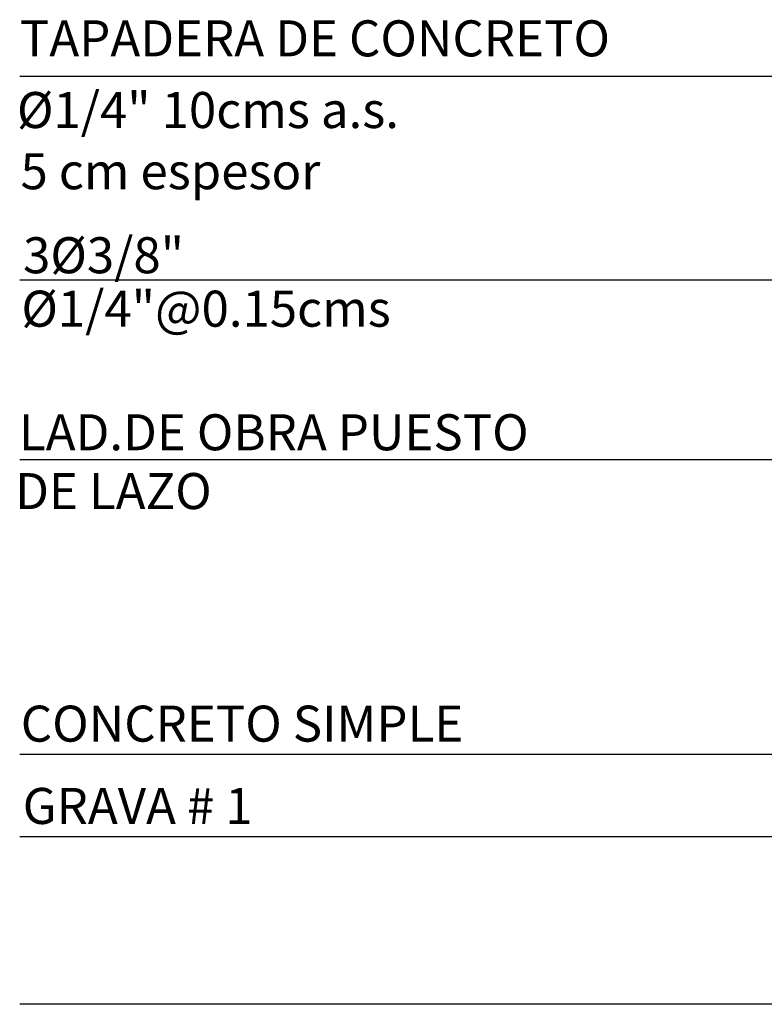
# Model space of a CAD drawing. Units: metres. Extents: x 86 to 498, y -620 to -361.
# Drawn here: x 370 to 371, y -546 to -545 of the extents above; entities that cross this region are included whole.
import ezdxf

# ---------------------------------------------------------------- set-up
doc = ezdxf.new("R2010")
doc.units = ezdxf.units.M
doc.layers.add('DETALLES', color=1, linetype='Continuous')
doc.layers.add('zz-texto80', color=2, linetype='Continuous')
doc.styles.add('tex-jaimeBT', font='arial.ttf')

msp = doc.modelspace()

# ---------------------------------------------------------------- linework, layer by layer
at = {"color": 1, "ltscale": 2}
msp.add_line((371.24228, -545.27013), (370.18047, -545.27013), dxfattribs=at)
at = {"layer": 'DETALLES', "color": 1, "linetype": 'Continuous'}
for p, q in [((371.06631, -545.49609), (370.1806, -545.49609)), ((371.06714, -545.69585), (370.18047, -545.69585)), ((371.1063, -546.0227), (370.18047, -546.0227)), ((371.1063, -546.11402), (370.18047, -546.11402)), ((371.11463, -546.30009), (370.18047, -546.30009))]:
    msp.add_line(p, q, dxfattribs=at)

# ---------------------------------------------------------------- texts
at = {"layer": 'zz-texto80', "color": 3, "style": 'tex-jaimeBT'}
for s, p in [('TAPADERA DE CONCRETO', (370.18062, -545.24781)), ('LAD.DE OBRA PUESTO', (370.17959, -545.6851)), ('DE LAZO', (370.17537, -545.75037))]:
    msp.add_text(s, height=0.04, dxfattribs=at).set_placement(p)
at = {"layer": 'zz-texto80', "color": 2, "style": 'tex-jaimeBT'}
for s, p in [('%%C1/4" 10cms a.s.', (370.17738, -545.32739)), ('5 cm espesor', (370.18134, -545.3953)), ('3%%c3/8"', (370.18416, -545.48858)), ('%%c1/4"@0.15cms', (370.18226, -545.54789)), ('CONCRETO SIMPLE', (370.18166, -546.00854)), ('GRAVA # 1', (370.18382, -546.09987))]:
    msp.add_text(s, height=0.04, dxfattribs=at).set_placement(p)

doc.saveas('drawing.dxf')
